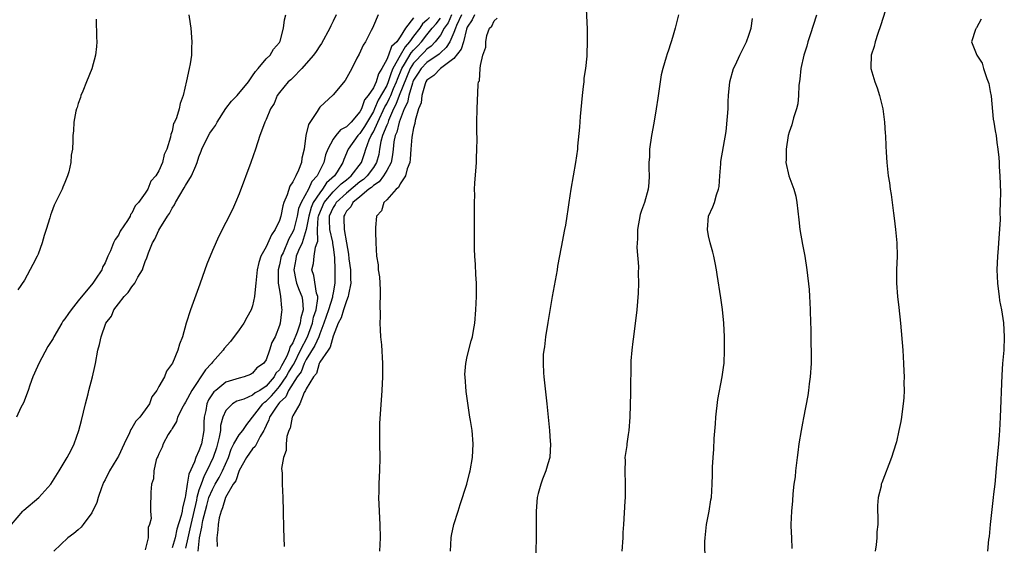
# Model space of a CAD drawing. Units: inches. Extents: x 2508000 to 2511000, y 1494000 to 1497000.
# Drawn here: x 2509436 to 2509583, y 1496808 to 1496886 of the extents above; entities that cross this region are included whole.
import ezdxf

# ---------------------------------------------------------------- set-up
doc = ezdxf.new("R2010")
doc.units = ezdxf.units.IN
doc.header["$MEASUREMENT"] = 0
doc.layers.add('LD25081494_10ft', color=254, linetype='Continuous')

msp = doc.modelspace()

# ---------------------------------------------------------------- linework, layer by layer
at = {"layer": 'LD25081494_10ft'}
for points, elevation in [([(2509520.58, 1496891), (2509520.88, 1496884.88), (2509520.91, 1496883), (2509520.83, 1496881.17), (2509520.83, 1496880.83), (2509520.63, 1496879), (2509520.41, 1496877.59), (2509520.38, 1496877), (2509520.31, 1496876.31), (2509520.15, 1496875), (2509519.84, 1496871.84), (2509519.73, 1496870.27), (2509519.44, 1496867.44), (2509519.42, 1496867), (2509519.14, 1496865), (2509518.78, 1496863), (2509518.45, 1496861), (2509518.17, 1496859), (2509518, 1496858), (2509517.87, 1496857), (2509517.65, 1496855.65), (2509517.51, 1496855), (2509517, 1496852.37), (2509516.48, 1496849.52), (2509516.4, 1496849), (2509515.66, 1496845), (2509515, 1496841.13), (2509514.66, 1496839), (2509514.5, 1496837.5), (2509514.4, 1496837), (2509514.33, 1496836.33), (2509514.3, 1496835), (2509514.39, 1496833.61), (2509514.41, 1496833), (2509514.85, 1496829), (2509515.25, 1496825), (2509515.39, 1496823.39), (2509515.44, 1496823), (2509515.3, 1496821), (2509515, 1496820.02), (2509514.71, 1496819), (2509514.24, 1496817.76), (2509513.97, 1496817), (2509513.59, 1496815.59), (2509513.44, 1496815), (2509513.28, 1496813), (2509513.3, 1496811.3), (2509513.29, 1496809), (2509513.17, 1496805)], 8120), ([(2509566.07, 1496889.93), (2509564.62, 1496885.38), (2509564.21, 1496884.21), (2509563.83, 1496883), (2509563.7, 1496882.3), (2509563.25, 1496881), (2509563.18, 1496879.18), (2509563.19, 1496879), (2509563.78, 1496877), (2509564.11, 1496876.11), (2509564.48, 1496875), (2509564.95, 1496873), (2509565.23, 1496871), (2509565.33, 1496869.33), (2509565.36, 1496869), (2509565.4, 1496867.4), (2509565.47, 1496866.53), (2509565.56, 1496865), (2509565.78, 1496863), (2509565.95, 1496861.95), (2509566.07, 1496861), (2509566.21, 1496860.21), (2509566.55, 1496857.45), (2509566.67, 1496856.67), (2509566.88, 1496855), (2509567.07, 1496853), (2509567.11, 1496851), (2509567.03, 1496849), (2509567.02, 1496847), (2509567.17, 1496845), (2509567.37, 1496843.37), (2509567.63, 1496841), (2509567.94, 1496837), (2509568.08, 1496835), (2509568.13, 1496833.87), (2509568.15, 1496833), (2509568.13, 1496832.13), (2509568.15, 1496831), (2509568.1, 1496829.9), (2509568.03, 1496829), (2509567.86, 1496827.86), (2509567.76, 1496827), (2509567.66, 1496826.34), (2509567.38, 1496825), (2509567, 1496823.33), (2509566.92, 1496823), (2509566.29, 1496821), (2509564.81, 1496817.19), (2509564.75, 1496817), (2509564.71, 1496816.71), (2509564.3, 1496815), (2509564.19, 1496813.81), (2509564.2, 1496813), (2509564.25, 1496812.25), (2509564.21, 1496811), (2509564.09, 1496809.91), (2509564.06, 1496809), (2509563.97, 1496807.97), (2509563.83, 1496807)], 8160), ([(2509435.05, 1496811), (2509436.75, 1496813), (2509436.86, 1496813.14), (2509439.12, 1496815), (2509440.91, 1496817), (2509442.17, 1496819), (2509443.34, 1496821), (2509443.93, 1496822.07), (2509444.38, 1496823), (2509445.1, 1496825), (2509445.5, 1496826.5), (2509446.07, 1496829), (2509446.48, 1496830.48), (2509446.59, 1496831), (2509447.13, 1496833), (2509447.45, 1496834.55), (2509447.56, 1496835), (2509447.92, 1496837), (2509448.18, 1496837.82), (2509448.39, 1496839), (2509449.11, 1496841), (2509449.94, 1496842.06), (2509450.29, 1496843), (2509451, 1496843.9), (2509451.82, 1496845), (2509452.43, 1496845.57), (2509453, 1496846.42), (2509453.43, 1496847), (2509453.89, 1496847.89), (2509454.56, 1496849), (2509454.7, 1496849.3), (2509455, 1496850.2), (2509455.24, 1496850.76), (2509455.49, 1496851.49), (2509456.09, 1496853), (2509456.42, 1496853.57), (2509457, 1496854.87), (2509457.16, 1496855.16), (2509458.32, 1496857), (2509458.61, 1496857.39), (2509459, 1496858.18), (2509459.35, 1496858.65), (2509459.48, 1496859), (2509460.13, 1496860.13), (2509460.8, 1496861.2), (2509461, 1496861.54), (2509461.9, 1496863), (2509462.51, 1496864.51), (2509462.74, 1496865), (2509463, 1496865.81), (2509463.34, 1496866.66), (2509463.44, 1496867), (2509464.41, 1496869), (2509464.63, 1496869.37), (2509465, 1496869.91), (2509465.48, 1496870.52), (2509465.69, 1496871), (2509466.98, 1496873.02), (2509467.85, 1496874.15), (2509468.68, 1496875), (2509470.37, 1496877), (2509471, 1496877.9), (2509471.42, 1496878.58), (2509471.82, 1496879), (2509473, 1496880.45), (2509473.6, 1496881), (2509474.09, 1496881.91), (2509475, 1496882.9), (2509475.07, 1496883), (2509475.11, 1496883.11), (2509475.62, 1496885), (2509475.74, 1496886.26), (2509475.94, 1496887)], 8020), ([(2509461.51, 1496887), (2509461.68, 1496885.68), (2509461.81, 1496885), (2509461.95, 1496883), (2509461.9, 1496882.1), (2509461.86, 1496881), (2509461.68, 1496879.68), (2509461.56, 1496879), (2509461.16, 1496877.16), (2509460.62, 1496875), (2509460.2, 1496873.8), (2509460.03, 1496873), (2509459.66, 1496871.66), (2509459.36, 1496871), (2509459.22, 1496870.78), (2509459, 1496869.68), (2509458.82, 1496869.18), (2509458.75, 1496868.75), (2509458.21, 1496867), (2509457.83, 1496866.17), (2509457.56, 1496865), (2509457, 1496863.76), (2509456.56, 1496863), (2509455.82, 1496862.18), (2509455.35, 1496861), (2509455, 1496860.43), (2509453.98, 1496859), (2509453.5, 1496858.5), (2509453, 1496857.42), (2509452.79, 1496857.21), (2509452.72, 1496857), (2509452.33, 1496856.32), (2509451.26, 1496854.74), (2509451, 1496854.17), (2509450.49, 1496853.51), (2509450.27, 1496853), (2509449.8, 1496851.8), (2509449.42, 1496851), (2509449, 1496850.04), (2509448.6, 1496849.39), (2509448.49, 1496849), (2509447.58, 1496847.58), (2509447.17, 1496847), (2509445, 1496844.37), (2509443.93, 1496843), (2509443.54, 1496842.46), (2509443, 1496841.65), (2509442.7, 1496841.3), (2509442.55, 1496841), (2509441.37, 1496839), (2509441.25, 1496838.75), (2509440.47, 1496837.53), (2509439.11, 1496835), (2509438.46, 1496833.54), (2509438.23, 1496833), (2509437.77, 1496831.76), (2509437.52, 1496831), (2509436.84, 1496829.16), (2509436.46, 1496828.46), (2509435.81, 1496827)], 8010), ([(2509483.45, 1496887), (2509483, 1496886.05), (2509482.64, 1496885.36), (2509482.49, 1496885), (2509481.25, 1496882.75), (2509481, 1496882.4), (2509480.45, 1496881.55), (2509480.06, 1496881), (2509479, 1496879.74), (2509478.35, 1496879), (2509477, 1496877.62), (2509476.68, 1496877.32), (2509476.28, 1496877), (2509475, 1496875.43), (2509474.68, 1496875), (2509474.19, 1496873.81), (2509473.66, 1496873), (2509473, 1496871.39), (2509472.8, 1496871), (2509472.34, 1496869.66), (2509472.06, 1496869), (2509471.43, 1496867), (2509470.73, 1496865), (2509469, 1496860.33), (2509468.46, 1496859), (2509468.02, 1496857.98), (2509467, 1496856.04), (2509465.98, 1496854.02), (2509465, 1496851.85), (2509464.17, 1496849.83), (2509463.86, 1496849), (2509463.14, 1496846.86), (2509461.76, 1496843), (2509461.1, 1496841), (2509460.53, 1496839), (2509460.1, 1496837.9), (2509459.85, 1496837), (2509459.04, 1496835.04), (2509458.16, 1496833.84), (2509457.85, 1496833), (2509457, 1496831.56), (2509456.71, 1496831), (2509455.99, 1496830.01), (2509455.62, 1496829), (2509455, 1496828.07), (2509454.19, 1496827), (2509453.6, 1496826.4), (2509453, 1496825.37), (2509452.83, 1496825.17), (2509452.66, 1496824.66), (2509451.85, 1496823), (2509451, 1496821.18), (2509450.76, 1496820.76), (2509449.67, 1496819), (2509449, 1496817.64), (2509448.77, 1496817.23), (2509448.48, 1496816.48), (2509447.96, 1496815), (2509447.75, 1496814.25), (2509447, 1496812.72), (2509445.71, 1496811), (2509445.42, 1496810.58), (2509445, 1496810.18), (2509444.34, 1496809.66), (2509443.43, 1496809), (2509441.34, 1496807)], 8030), ([(2509489.71, 1496887), (2509489, 1496885.39), (2509488.9, 1496885.1), (2509488.67, 1496884.67), (2509487.84, 1496883), (2509487.5, 1496882.5), (2509486.87, 1496881.13), (2509486.55, 1496880.55), (2509485.78, 1496879), (2509484.78, 1496877.22), (2509483, 1496875.09), (2509481, 1496873.22), (2509480.9, 1496873.1), (2509480.6, 1496872.6), (2509479.33, 1496870.67), (2509478.95, 1496869), (2509478.68, 1496867), (2509478.36, 1496865.64), (2509478.27, 1496865), (2509477.85, 1496863.85), (2509477.45, 1496863), (2509477, 1496862.1), (2509476.53, 1496861.47), (2509476.16, 1496860.16), (2509475.65, 1496859), (2509475.48, 1496858.52), (2509475.2, 1496857), (2509475, 1496856.35), (2509474.38, 1496855), (2509473.8, 1496854.2), (2509473, 1496852.4), (2509472.23, 1496851), (2509471.91, 1496850.09), (2509471.67, 1496849), (2509471.46, 1496847), (2509471.45, 1496846.55), (2509471.3, 1496845), (2509471, 1496843.63), (2509470.8, 1496843), (2509470.15, 1496841.85), (2509469.69, 1496841), (2509469, 1496840.02), (2509467.7, 1496838.3), (2509466.75, 1496837.25), (2509466.59, 1496837), (2509465, 1496835.19), (2509464.86, 1496835), (2509463.96, 1496834.04), (2509461.94, 1496831), (2509461, 1496829.23), (2509460.84, 1496829), (2509460.62, 1496828.62), (2509459.8, 1496827), (2509459.66, 1496826.34), (2509459, 1496825.32), (2509458.9, 1496825.1), (2509458.82, 1496825), (2509458.43, 1496824.43), (2509457.66, 1496823), (2509457.5, 1496822.5), (2509457, 1496821.51), (2509456.88, 1496821.12), (2509456.78, 1496821), (2509456.62, 1496820.62), (2509456.28, 1496819), (2509456.22, 1496817.78), (2509455.92, 1496817), (2509455.81, 1496815.81), (2509455.83, 1496815), (2509455.75, 1496814.25), (2509455.78, 1496813), (2509455.86, 1496811.86), (2509455.64, 1496811), (2509455.44, 1496810.56), (2509455.42, 1496809), (2509455, 1496807.21)], 8040), ([(2509497.36, 1496886.64), (2509497, 1496886.22), (2509496.33, 1496885.67), (2509495.92, 1496885), (2509495, 1496883.82), (2509494.41, 1496883), (2509493.74, 1496882.26), (2509493, 1496880.97), (2509491.93, 1496879), (2509491.65, 1496878.35), (2509491.23, 1496877), (2509491, 1496876.48), (2509489.72, 1496874.28), (2509489.18, 1496873), (2509489, 1496872.61), (2509487.66, 1496870.34), (2509487, 1496869.3), (2509486.71, 1496869), (2509485.25, 1496867), (2509484.59, 1496865.41), (2509484.46, 1496865), (2509483.61, 1496863.61), (2509483.21, 1496863), (2509482.04, 1496861.96), (2509481.41, 1496861), (2509481, 1496860.47), (2509480.04, 1496859), (2509479.73, 1496858.27), (2509479.36, 1496857), (2509479, 1496855), (2509478.38, 1496853), (2509477.86, 1496851.86), (2509477.51, 1496851), (2509477.44, 1496850.56), (2509477.12, 1496849), (2509477.42, 1496847.42), (2509477.53, 1496847), (2509477.92, 1496845.92), (2509478.32, 1496845), (2509478.43, 1496844.43), (2509478.56, 1496843), (2509478.19, 1496841.81), (2509478.1, 1496841), (2509477.66, 1496839.66), (2509477, 1496838.1), (2509476.55, 1496837.45), (2509476.46, 1496837), (2509476.1, 1496836.1), (2509475.52, 1496835), (2509475.32, 1496834.68), (2509475, 1496834.08), (2509474.45, 1496833.55), (2509474.2, 1496833), (2509473, 1496831.61), (2509472.08, 1496831), (2509471.39, 1496830.61), (2509471, 1496830.27), (2509469.68, 1496829.68), (2509469, 1496829.48), (2509468.64, 1496829.36), (2509468, 1496829), (2509467, 1496827.99), (2509466.58, 1496827), (2509466.23, 1496825.77), (2509466.19, 1496825), (2509466.03, 1496824.03), (2509465.78, 1496823), (2509465.6, 1496822.4), (2509465.13, 1496821), (2509464.19, 1496819), (2509463.76, 1496818.24), (2509463.31, 1496817), (2509463, 1496816.09), (2509462.69, 1496815), (2509462.63, 1496814.63), (2509461.77, 1496811), (2509461.66, 1496810.34), (2509461.34, 1496809), (2509461, 1496807.44)], 8060), ([(2509500.67, 1496887), (2509500.17, 1496885.83), (2509499.56, 1496885), (2509499, 1496884), (2509498.22, 1496883), (2509497.64, 1496882.36), (2509497, 1496881.91), (2509496.58, 1496881.42), (2509495, 1496879.81), (2509494.48, 1496879), (2509492.87, 1496875), (2509492.36, 1496873.64), (2509492.03, 1496873), (2509491.27, 1496871.27), (2509491.15, 1496870.85), (2509491, 1496870.55), (2509490.37, 1496869), (2509490.13, 1496868.13), (2509489.91, 1496867), (2509489.8, 1496866.2), (2509489.49, 1496865), (2509489, 1496864.26), (2509488.07, 1496863), (2509487.54, 1496862.46), (2509487, 1496862.08), (2509485, 1496860.43), (2509483.46, 1496859), (2509483.3, 1496858.7), (2509483, 1496858.25), (2509482.43, 1496857), (2509482.39, 1496856.39), (2509482.46, 1496855), (2509482.91, 1496853.09), (2509482.9, 1496852.9), (2509483, 1496852.34), (2509483.19, 1496850.81), (2509483.26, 1496849), (2509483.24, 1496847), (2509483, 1496845.54), (2509482.91, 1496845.09), (2509482.92, 1496845), (2509482.9, 1496844.9), (2509482.29, 1496843), (2509481.6, 1496841), (2509481, 1496839.43), (2509480.85, 1496839), (2509480.3, 1496837.7), (2509479, 1496835.6), (2509478.7, 1496835), (2509478.22, 1496833.78), (2509477.66, 1496833), (2509476.36, 1496831), (2509475.96, 1496830.04), (2509475, 1496829.17), (2509474.85, 1496829), (2509474.49, 1496828.49), (2509473.52, 1496827), (2509473.41, 1496826.59), (2509473, 1496825.77), (2509472.78, 1496825.22), (2509472.67, 1496825), (2509472.13, 1496824.13), (2509471.39, 1496822.61), (2509471, 1496822.26), (2509470.1, 1496821), (2509469, 1496819.02), (2509468.48, 1496817.52), (2509468.11, 1496817), (2509466.95, 1496815), (2509466.53, 1496813.47), (2509466.29, 1496813), (2509465.99, 1496811.99), (2509465.85, 1496811), (2509465.83, 1496810.17), (2509465.65, 1496809), (2509465.73, 1496807.73)], 8080), ([(2509502.16, 1496887), (2509501.4, 1496885.4), (2509501.23, 1496885), (2509501, 1496884.36), (2509500.4, 1496883), (2509499.87, 1496882.13), (2509499, 1496881.35), (2509498.83, 1496881.17), (2509497, 1496879.9), (2509496.12, 1496879), (2509495.7, 1496878.3), (2509495, 1496877.25), (2509494.9, 1496877), (2509494.83, 1496876.83), (2509494.29, 1496875), (2509494.07, 1496873.93), (2509493.58, 1496873), (2509492.86, 1496871), (2509492.5, 1496869.5), (2509492.26, 1496869), (2509492.08, 1496868.08), (2509491.94, 1496867), (2509491.87, 1496866.13), (2509491.67, 1496865), (2509491, 1496863.77), (2509490.54, 1496863), (2509489.89, 1496862.11), (2509489, 1496861.56), (2509488.72, 1496861.28), (2509488.33, 1496861), (2509487, 1496859.84), (2509485.94, 1496859), (2509485.62, 1496858.38), (2509485, 1496857.73), (2509484.75, 1496857.25), (2509484.58, 1496857), (2509484.61, 1496856.61), (2509484.64, 1496855), (2509485.02, 1496853.02), (2509485.31, 1496851.31), (2509485.36, 1496850.64), (2509485.57, 1496849), (2509485.61, 1496847.61), (2509485.65, 1496847), (2509485.29, 1496845.29), (2509485.26, 1496845), (2509485, 1496844.35), (2509484.55, 1496843), (2509484.2, 1496841.8), (2509483.74, 1496841), (2509483, 1496839.1), (2509482.58, 1496837.42), (2509482.25, 1496837), (2509481, 1496835.2), (2509480.9, 1496835), (2509480.51, 1496833.49), (2509480.06, 1496833), (2509479, 1496831.21), (2509478.9, 1496831), (2509478.7, 1496830.7), (2509478.02, 1496829), (2509477, 1496827.19), (2509476.91, 1496827), (2509476.62, 1496825.38), (2509476.38, 1496825), (2509476.1, 1496824.1), (2509475.99, 1496823), (2509475.98, 1496822.02), (2509475.58, 1496821), (2509475.32, 1496819.32), (2509475.38, 1496818.62), (2509475.39, 1496817), (2509475.49, 1496815), (2509475.56, 1496813), (2509475.61, 1496810.39), (2509475.69, 1496807.69)], 8090), ([(2509504.06, 1496887), (2509503.73, 1496886.27), (2509503, 1496885.18), (2509502.92, 1496885), (2509502.88, 1496884.88), (2509502.43, 1496883), (2509502.12, 1496881.88), (2509501, 1496880.52), (2509498.99, 1496879), (2509498.04, 1496877.96), (2509497, 1496877.26), (2509496.84, 1496877), (2509496.73, 1496876.73), (2509496.25, 1496875), (2509496.13, 1496873.87), (2509495.73, 1496873), (2509495.23, 1496871.23), (2509495.2, 1496870.8), (2509495, 1496870.18), (2509494.75, 1496868.75), (2509494.59, 1496867), (2509494.5, 1496865.5), (2509494.44, 1496865), (2509494.03, 1496864.03), (2509493.8, 1496863), (2509493, 1496861.78), (2509492.75, 1496861.25), (2509492.38, 1496861), (2509491, 1496859.4), (2509490.56, 1496859), (2509490.23, 1496857.77), (2509489.49, 1496857), (2509489.3, 1496855.3), (2509489.34, 1496854.66), (2509489.36, 1496853), (2509489.48, 1496851), (2509489.71, 1496849.71), (2509489.74, 1496849), (2509489.91, 1496847.91), (2509490.03, 1496845.97), (2509490.03, 1496845), (2509489.96, 1496843.96), (2509490, 1496842), (2509489.98, 1496841), (2509490.01, 1496840.01), (2509490.09, 1496839), (2509490.21, 1496837.79), (2509490.38, 1496835), (2509490.36, 1496833), (2509490.27, 1496831), (2509489.94, 1496826.06), (2509489.91, 1496825), (2509489.91, 1496823), (2509489.96, 1496821), (2509489.94, 1496819), (2509489.87, 1496818.13), (2509489.82, 1496817), (2509489.8, 1496815.8), (2509489.76, 1496815), (2509489.86, 1496813), (2509489.92, 1496811.92), (2509489.99, 1496811), (2509490.04, 1496809), (2509489.93, 1496807)], 8100), ([(2509534.52, 1496887), (2509534.01, 1496885), (2509533.61, 1496883.61), (2509533.41, 1496883), (2509533.29, 1496882.71), (2509533, 1496881.75), (2509532.81, 1496881.19), (2509532.68, 1496880.68), (2509532.17, 1496879), (2509531.94, 1496878.05), (2509531.75, 1496877), (2509531.4, 1496874.6), (2509531.19, 1496873), (2509530.84, 1496870.84), (2509530.5, 1496869), (2509530.2, 1496867), (2509530.16, 1496865.84), (2509530.09, 1496865), (2509530.08, 1496864.08), (2509530.13, 1496863), (2509530.07, 1496861.93), (2509529.99, 1496861), (2509529.42, 1496859), (2509529, 1496857.85), (2509528.79, 1496857.21), (2509528.4, 1496855), (2509528.38, 1496853.62), (2509528.33, 1496853), (2509528.31, 1496852.31), (2509528.52, 1496849.48), (2509528.49, 1496848.49), (2509528.55, 1496847), (2509528.51, 1496845.49), (2509528.29, 1496843), (2509527.77, 1496839), (2509527.7, 1496838.3), (2509527.54, 1496837), (2509527.42, 1496835.42), (2509527.4, 1496835), (2509527.42, 1496834.58), (2509527.35, 1496831.35), (2509527.37, 1496830.63), (2509527.24, 1496827), (2509527.11, 1496825), (2509527, 1496824.4), (2509526.8, 1496823), (2509526.79, 1496822.79), (2509526.51, 1496821), (2509526.53, 1496820.53), (2509526.48, 1496819), (2509526.56, 1496817), (2509526.54, 1496816.54), (2509526.53, 1496815), (2509526.48, 1496814.48), (2509526.3, 1496811), (2509526.21, 1496809.79), (2509526.18, 1496809), (2509526.05, 1496807)], 8130), ([(2509555.06, 1496886.94), (2509554.6, 1496885.4), (2509554.17, 1496884.17), (2509553.81, 1496883), (2509553.65, 1496882.35), (2509553.2, 1496881), (2509552.75, 1496879), (2509552.6, 1496877.4), (2509552.46, 1496876.47), (2509552.41, 1496875), (2509552.28, 1496873.72), (2509552.1, 1496873), (2509551.65, 1496871.65), (2509551.39, 1496870.61), (2509551, 1496869.52), (2509550.86, 1496869), (2509550.57, 1496867), (2509550.56, 1496865.44), (2509550.53, 1496865), (2509550.94, 1496863), (2509551.68, 1496861), (2509551.98, 1496859.98), (2509552.14, 1496859), (2509552.43, 1496856.43), (2509552.61, 1496855), (2509553, 1496852.77), (2509553.35, 1496851), (2509553.64, 1496849), (2509553.98, 1496846.02), (2509554.05, 1496845), (2509554.07, 1496844.08), (2509554.15, 1496843), (2509554.21, 1496841), (2509554.24, 1496840.24), (2509554.26, 1496837.74), (2509554.3, 1496837), (2509554.3, 1496836.3), (2509554.27, 1496835), (2509554.13, 1496833), (2509553.99, 1496831.99), (2509553.88, 1496831), (2509553.77, 1496830.23), (2509553.12, 1496826.88), (2509553, 1496826.09), (2509552.79, 1496825), (2509552.46, 1496823), (2509552.28, 1496821.72), (2509552.2, 1496821), (2509551.95, 1496819), (2509551.88, 1496818.12), (2509551.72, 1496817), (2509551.55, 1496815.55), (2509551.49, 1496814.51), (2509551.34, 1496813), (2509551.27, 1496811), (2509551.27, 1496810.73), (2509551.36, 1496809), (2509551.42, 1496807.42)], 8150), ([(2509447.65, 1496886.35), (2509447.7, 1496883.7), (2509447.77, 1496883), (2509447.72, 1496882.28), (2509447.56, 1496881), (2509447.02, 1496878.98), (2509446.25, 1496877), (2509445.66, 1496875.65), (2509445.4, 1496875), (2509445.33, 1496874.67), (2509445, 1496873.8), (2509444.82, 1496873.18), (2509444.74, 1496873), (2509444.64, 1496872.64), (2509444.35, 1496871), (2509444.27, 1496869.73), (2509444.18, 1496869), (2509444.21, 1496868.21), (2509444.12, 1496867), (2509443.92, 1496866.08), (2509443.9, 1496865), (2509443.57, 1496863.57), (2509443.39, 1496863), (2509443, 1496861.98), (2509442.7, 1496861.3), (2509442.58, 1496861), (2509442.21, 1496860.21), (2509441.4, 1496858.6), (2509441, 1496857.53), (2509440.85, 1496857.15), (2509440.74, 1496856.74), (2509440.22, 1496855), (2509439.91, 1496854.09), (2509439.63, 1496853), (2509439, 1496851.32), (2509438.86, 1496851), (2509438.24, 1496849.76), (2509437, 1496847.45), (2509436, 1496846)], 8000), ([(2509495, 1496886.59), (2509493.78, 1496885), (2509493, 1496883.71), (2509492.5, 1496883), (2509491.71, 1496882.29), (2509491.27, 1496881), (2509491, 1496880.33), (2509490.27, 1496879), (2509489.78, 1496878.22), (2509489.43, 1496877), (2509489, 1496876.11), (2509488.25, 1496875), (2509487.69, 1496874.31), (2509487.25, 1496873), (2509487, 1496872.53), (2509485.67, 1496871), (2509485, 1496870.31), (2509484.12, 1496869.88), (2509483.39, 1496869), (2509483, 1496868.47), (2509482.19, 1496867), (2509481.89, 1496866.11), (2509481.64, 1496865), (2509480.64, 1496863), (2509479.85, 1496862.15), (2509479.31, 1496861), (2509478.23, 1496859), (2509477.86, 1496858.14), (2509477.62, 1496857), (2509477.13, 1496855), (2509477, 1496854.66), (2509476.42, 1496853.58), (2509475.53, 1496851.53), (2509475.28, 1496851), (2509475, 1496849.71), (2509474.81, 1496849), (2509474.79, 1496848.79), (2509474.83, 1496847), (2509475, 1496845.92), (2509475.17, 1496845), (2509475.29, 1496843.29), (2509475.37, 1496843), (2509475.3, 1496842.7), (2509475.09, 1496841), (2509475, 1496840.65), (2509474.38, 1496839), (2509473.88, 1496838.12), (2509473.54, 1496837), (2509473, 1496835.57), (2509472.64, 1496835), (2509471.63, 1496834.37), (2509471, 1496833.56), (2509470.66, 1496833.34), (2509469.75, 1496833), (2509469, 1496832.84), (2509467, 1496832.2), (2509465.5, 1496831), (2509465.23, 1496830.77), (2509464.43, 1496829.57), (2509464.19, 1496829), (2509464.01, 1496828.01), (2509463.77, 1496827), (2509463.73, 1496826.27), (2509463.7, 1496825), (2509463.38, 1496823), (2509463, 1496821.97), (2509462.53, 1496821), (2509462.32, 1496820.32), (2509461.49, 1496818.51), (2509461.23, 1496817), (2509461, 1496815.31), (2509460.94, 1496815), (2509460.53, 1496813.47), (2509460.48, 1496813), (2509460.34, 1496812.34), (2509459.7, 1496810.3), (2509459.43, 1496809), (2509459, 1496807.51)], 8050), ([(2509462.89, 1496807), (2509463.07, 1496809), (2509463.43, 1496810.57), (2509463.46, 1496811), (2509463.56, 1496811.56), (2509464.16, 1496813.84), (2509464.49, 1496815), (2509465, 1496816.23), (2509465.42, 1496817), (2509466, 1496818), (2509466.51, 1496819), (2509467.4, 1496821), (2509467.8, 1496822.2), (2509468.22, 1496823), (2509469, 1496824.34), (2509469.54, 1496825), (2509470.12, 1496825.88), (2509472.51, 1496829), (2509472.77, 1496829.23), (2509473, 1496829.36), (2509473.83, 1496830.17), (2509474.49, 1496831), (2509475, 1496831.58), (2509475.99, 1496833), (2509476.34, 1496833.66), (2509477, 1496834.71), (2509477.12, 1496834.88), (2509477.17, 1496835), (2509478.16, 1496837), (2509479.18, 1496839), (2509479.92, 1496841), (2509480.1, 1496841.9), (2509480.46, 1496843), (2509480.72, 1496844.72), (2509480.7, 1496845), (2509480.52, 1496845.48), (2509480.15, 1496848.15), (2509479.82, 1496849), (2509480.06, 1496849.94), (2509480.17, 1496851), (2509480.38, 1496852.38), (2509480.64, 1496853), (2509480.73, 1496853.27), (2509480.67, 1496855), (2509480.79, 1496856.79), (2509480.83, 1496857), (2509480.86, 1496857.14), (2509481.69, 1496859), (2509483, 1496860.6), (2509483.43, 1496861), (2509484.2, 1496861.8), (2509485, 1496862.42), (2509485.7, 1496863), (2509487.22, 1496865), (2509487.69, 1496866.31), (2509487.87, 1496867), (2509488.37, 1496868.37), (2509488.66, 1496869), (2509489, 1496869.57), (2509489.68, 1496871), (2509490.72, 1496873.28), (2509491, 1496873.75), (2509491.43, 1496874.57), (2509491.59, 1496875), (2509492.01, 1496876.01), (2509492.45, 1496877), (2509492.58, 1496877.42), (2509493.24, 1496879), (2509493.66, 1496879.66), (2509494.65, 1496881.35), (2509495, 1496881.74), (2509495.63, 1496882.37), (2509496.17, 1496883), (2509497, 1496884.05), (2509497.78, 1496885), (2509498.35, 1496885.65), (2509499, 1496886.52)], 8070), ([(2509500.53, 1496807), (2509500.62, 1496809), (2509500.67, 1496809.33), (2509501.01, 1496810.99), (2509501.63, 1496813), (2509501.97, 1496813.97), (2509502.96, 1496817), (2509503.35, 1496818.64), (2509503.45, 1496819), (2509503.78, 1496821), (2509503.9, 1496823), (2509503.75, 1496825), (2509503.51, 1496826.49), (2509503.41, 1496827), (2509503.33, 1496827.33), (2509502.84, 1496830.84), (2509502.67, 1496833), (2509502.66, 1496833.34), (2509502.77, 1496835), (2509503, 1496836.04), (2509503.6, 1496838.4), (2509503.78, 1496839), (2509503.95, 1496839.95), (2509504.12, 1496841), (2509504.29, 1496843), (2509504.37, 1496845), (2509504.36, 1496847), (2509504.28, 1496848.28), (2509504.23, 1496849.77), (2509504.13, 1496851), (2509504.07, 1496852.07), (2509504.08, 1496853.92), (2509504.07, 1496855), (2509504.08, 1496857), (2509504.06, 1496857.94), (2509504.07, 1496859), (2509504.11, 1496860.11), (2509504.1, 1496861), (2509504.12, 1496861.88), (2509504.35, 1496864.35), (2509504.38, 1496865), (2509504.38, 1496865.62), (2509504.45, 1496867), (2509504.46, 1496868.46), (2509504.41, 1496869.59), (2509504.41, 1496871), (2509504.46, 1496873), (2509504.61, 1496876.61), (2509504.67, 1496877), (2509504.81, 1496877.19), (2509504.92, 1496879), (2509505, 1496879.44), (2509505.35, 1496881), (2509505.79, 1496882.21), (2509505.79, 1496883), (2509505.94, 1496883.94), (2509506.32, 1496885), (2509506.69, 1496885.31), (2509507, 1496886.12), (2509507.48, 1496886.52)], 8110), ([(2509538.49, 1496805.51), (2509538.45, 1496808.45), (2509538.47, 1496809), (2509538.51, 1496809.49), (2509538.69, 1496811), (2509539.09, 1496813), (2509539.34, 1496814.66), (2509539.41, 1496815), (2509539.51, 1496817), (2509539.55, 1496818.45), (2509539.55, 1496819.55), (2509539.65, 1496821), (2509539.77, 1496822.23), (2509539.84, 1496823.84), (2509540.01, 1496825.99), (2509540.06, 1496827), (2509540.37, 1496829.63), (2509541.03, 1496833), (2509541.24, 1496834.76), (2509541.29, 1496835), (2509541.38, 1496837), (2509541.34, 1496839), (2509541.24, 1496841), (2509541.06, 1496843.06), (2509540.82, 1496844.82), (2509540.26, 1496848.26), (2509540.16, 1496849), (2509539.99, 1496850.01), (2509539.78, 1496851), (2509539.6, 1496851.6), (2509539.23, 1496853), (2509539, 1496854.05), (2509538.83, 1496855), (2509539, 1496857), (2509539.62, 1496858.38), (2509539.85, 1496859), (2509540.17, 1496860.17), (2509540.49, 1496861), (2509540.59, 1496861.41), (2509540.67, 1496863), (2509540.8, 1496864.8), (2509540.84, 1496865.16), (2509541.59, 1496869.59), (2509541.83, 1496871.83), (2509541.89, 1496873), (2509541.92, 1496874.08), (2509541.97, 1496875), (2509542.17, 1496877), (2509542.73, 1496879), (2509543, 1496879.55), (2509543.65, 1496881), (2509544.64, 1496883), (2509545, 1496884), (2509545.33, 1496885), (2509545.54, 1496886.46)], 8140), ([(2509579.65, 1496886.35), (2509578.95, 1496885.05), (2509578.9, 1496885), (2509578.81, 1496884.81), (2509578.18, 1496883), (2509578.98, 1496881), (2509579.78, 1496879.78), (2509579.98, 1496879), (2509580.47, 1496877.53), (2509580.7, 1496877), (2509580.77, 1496876.77), (2509581, 1496875.6), (2509581.12, 1496874.88), (2509581.45, 1496871.45), (2509581.53, 1496871), (2509581.7, 1496869.7), (2509581.86, 1496869), (2509581.97, 1496867.97), (2509582.14, 1496867), (2509582.27, 1496865.73), (2509582.32, 1496865), (2509582.34, 1496864.34), (2509582.43, 1496863), (2509582.51, 1496860.51), (2509582.49, 1496859), (2509582.44, 1496857.56), (2509582.46, 1496856.46), (2509582.34, 1496854.34), (2509582.22, 1496853), (2509582.16, 1496852.16), (2509582.05, 1496851), (2509581.97, 1496849), (2509582, 1496848), (2509582.07, 1496847), (2509582.15, 1496846.15), (2509582.32, 1496845), (2509582.39, 1496844.39), (2509582.65, 1496843), (2509582.95, 1496841.05), (2509583.09, 1496839), (2509583.01, 1496837), (2509582.84, 1496835), (2509582.73, 1496833.27), (2509582.48, 1496827), (2509582.38, 1496825), (2509582.33, 1496824.33), (2509582.23, 1496823), (2509581.92, 1496819.92), (2509581.66, 1496817), (2509581.49, 1496815.49), (2509581.45, 1496815), (2509580.98, 1496811), (2509580.81, 1496809.19), (2509580.73, 1496808.73), (2509580.59, 1496807)], 8170)]:
    msp.add_lwpolyline(points, dxfattribs=dict(at, elevation=elevation))

doc.saveas('drawing.dxf')
